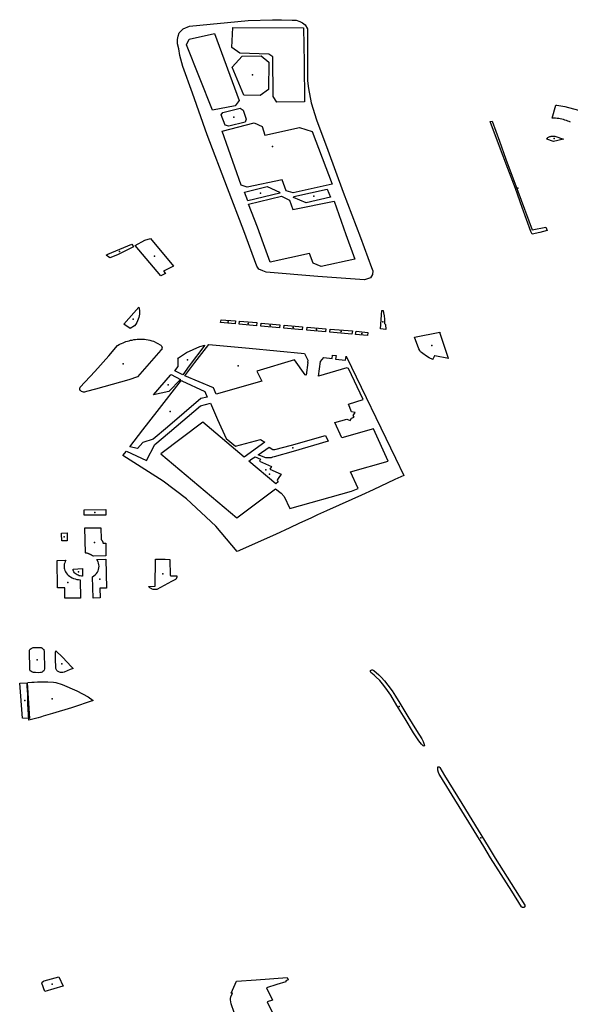
# Model space of a CAD drawing. Extents: x -9.47 to -9.31, y 38.676 to 38.759.
# Drawn here: x -9.353 to -9.349, y 38.701 to 38.71 of the extents above; entities that cross this region are included whole.
import ezdxf

# ---------------------------------------------------------------- set-up
doc = ezdxf.new("R2010")
doc.units = 0

msp = doc.modelspace()

# ---------------------------------------------------------------- linework, layer by layer
at = {"layer": 'espaco_verde'}
for points in [[(-9.352006, 38.709269), (-9.352015, 38.709326), (-9.352026, 38.709368), (-9.352027, 38.709406), (-9.35202, 38.709433), (-9.352012, 38.709462), (-9.351979, 38.709493), (-9.351926, 38.709516), (-9.351435, 38.709564), (-9.351231, 38.709569), (-9.351154, 38.709571), (-9.351066, 38.709568), (-9.35103, 38.709566), (-9.351001, 38.709555), (-9.350979, 38.709545), (-9.350957, 38.709527), (-9.350936, 38.709494), (-9.350935, 38.709057), (-9.350927, 38.708992), (-9.350906, 38.708873), (-9.350861, 38.708731), (-9.350765, 38.708476), (-9.350636, 38.708123), (-9.350493, 38.707741), (-9.3504, 38.707491), (-9.350387, 38.707463), (-9.350392, 38.707431), (-9.350408, 38.707404), (-9.350458, 38.707387), (-9.35085, 38.707415), (-9.351284, 38.707452), (-9.351312, 38.707462), (-9.351345, 38.707477), (-9.351361, 38.707502), (-9.351469, 38.707798), (-9.351607, 38.708157), (-9.351777, 38.708605), (-9.351901, 38.708953), (-9.351983, 38.709178), (-9.352006, 38.709269)], [(-9.351225, 38.708927), (-9.351228, 38.70926), (-9.351261, 38.709282), (-9.351503, 38.709289), (-9.351571, 38.709337), (-9.351563, 38.709506), (-9.35097, 38.709502), (-9.350965, 38.709212), (-9.350962, 38.70888), (-9.351193, 38.708879), (-9.351225, 38.708927)], [(-9.351732, 38.70881), (-9.351951, 38.709361), (-9.351928, 38.709408), (-9.351715, 38.709455), (-9.351508, 38.708893), (-9.351542, 38.708847), (-9.351732, 38.70881)], [(-9.351567, 38.709171), (-9.351485, 38.709265), (-9.351326, 38.709267), (-9.35126, 38.709214), (-9.351264, 38.708986), (-9.351332, 38.708934), (-9.351469, 38.708936), (-9.351567, 38.709171)], [(-9.35166, 38.708772), (-9.351647, 38.708793), (-9.351501, 38.708828), (-9.351477, 38.708811), (-9.35145, 38.708735), (-9.35146, 38.708711), (-9.351597, 38.708678), (-9.351627, 38.708685), (-9.35166, 38.708772)], [(-9.351383, 38.708704), (-9.351316, 38.708673), (-9.351293, 38.708602), (-9.351003, 38.708666), (-9.350898, 38.708632), (-9.35073, 38.708191), (-9.351057, 38.708117), (-9.351116, 38.708134), (-9.351149, 38.708226), (-9.351443, 38.708165), (-9.351493, 38.708181), (-9.351652, 38.708635), (-9.351383, 38.708704)], [(-9.348988, 38.707785), (-9.349053, 38.70777), (-9.349063, 38.707792), (-9.349136, 38.707994), (-9.349192, 38.708154), (-9.349257, 38.708321), (-9.349325, 38.708505), (-9.349405, 38.708717), (-9.349388, 38.70872), (-9.349327, 38.708552), (-9.349272, 38.708401), (-9.349171, 38.708131), (-9.349053, 38.707807), (-9.348938, 38.70783), (-9.348926, 38.7078), (-9.348988, 38.707785)], [(-9.34893, 38.708568), (-9.348924, 38.708577), (-9.348919, 38.708581), (-9.348914, 38.708584), (-9.348909, 38.708586), (-9.348904, 38.708589), (-9.348898, 38.708591), (-9.348892, 38.708592), (-9.348886, 38.708593), (-9.348879, 38.708594), (-9.348873, 38.708594), (-9.348867, 38.708593), (-9.348861, 38.708592), (-9.348788, 38.708569), (-9.348874, 38.708549), (-9.34893, 38.708568)], [(-9.351465, 38.708122), (-9.351275, 38.70817), (-9.35117, 38.708123), (-9.351168, 38.708113), (-9.351436, 38.70805), (-9.351465, 38.708122)], [(-9.351356, 38.707828), (-9.351432, 38.708021), (-9.351155, 38.70809), (-9.351086, 38.708055), (-9.351058, 38.707976), (-9.350712, 38.708048), (-9.350616, 38.707766), (-9.35054, 38.707561), (-9.350821, 38.707497), (-9.35089, 38.707527), (-9.35092, 38.707607), (-9.351249, 38.707536), (-9.351306, 38.707688), (-9.351356, 38.707828)], [(-9.35105, 38.708087), (-9.350771, 38.708148), (-9.350743, 38.70808), (-9.350947, 38.708032), (-9.351054, 38.708079), (-9.35105, 38.708087)], [(-9.35241, 38.707685), (-9.352395, 38.707664), (-9.35253, 38.707596), (-9.352529, 38.707595), (-9.352594, 38.70757), (-9.352624, 38.707594), (-9.352611, 38.707602), (-9.35241, 38.707685)], [(-9.352381, 38.707676), (-9.352301, 38.707719), (-9.352254, 38.707734), (-9.352061, 38.7075), (-9.352144, 38.707458), (-9.352128, 38.70744), (-9.352167, 38.707419), (-9.352381, 38.707676)], [(-9.352478, 38.707014), (-9.352352, 38.707158), (-9.352349, 38.707143), (-9.352346, 38.707128), (-9.352345, 38.707113), (-9.352346, 38.707099), (-9.352348, 38.707084), (-9.352351, 38.707069), (-9.352356, 38.707055), (-9.352362, 38.707041), (-9.352369, 38.707027), (-9.352377, 38.707014), (-9.352387, 38.707001), (-9.352424, 38.706978), (-9.352478, 38.707014)], [(-9.350313, 38.707128), (-9.350301, 38.707129), (-9.350298, 38.70711), (-9.350294, 38.707083), (-9.35029, 38.707057), (-9.350291, 38.70702), (-9.350281, 38.707012), (-9.35028, 38.70697), (-9.350323, 38.706975), (-9.350313, 38.707128)], [(-9.351661, 38.707051), (-9.351539, 38.707041), (-9.351542, 38.707016), (-9.351666, 38.707027), (-9.351661, 38.707051)], [(-9.351506, 38.70704), (-9.351362, 38.707027), (-9.351365, 38.707001), (-9.351508, 38.707015), (-9.351506, 38.70704)], [(-9.351324, 38.707023), (-9.351169, 38.707009), (-9.351172, 38.706984), (-9.351328, 38.706996), (-9.351324, 38.707023)], [(-9.351131, 38.707006), (-9.350977, 38.706992), (-9.35098, 38.706966), (-9.351134, 38.70698), (-9.351131, 38.707006)], [(-9.350939, 38.706989), (-9.350781, 38.706975), (-9.350786, 38.706949), (-9.350943, 38.706964), (-9.350939, 38.706989)], [(-9.35056, 38.706957), (-9.350564, 38.70693), (-9.350748, 38.706947), (-9.350745, 38.706973), (-9.35056, 38.706957)], [(-9.350529, 38.706954), (-9.35043, 38.706945), (-9.350434, 38.706918), (-9.350533, 38.706927), (-9.350529, 38.706954)], [(-9.350038, 38.706906), (-9.349827, 38.706947), (-9.349825, 38.706939), (-9.349755, 38.706729), (-9.349754, 38.706726), (-9.349868, 38.706747), (-9.349872, 38.706748), (-9.349881, 38.706726), (-9.349884, 38.706719), (-9.349885, 38.706718), (-9.349916, 38.706732), (-9.349938, 38.706746), (-9.349968, 38.706768), (-9.349979, 38.706777), (-9.349987, 38.706783), (-9.349994, 38.706793), (-9.350002, 38.706808), (-9.350038, 38.706906)], [(-9.352159, 38.706802), (-9.352165, 38.706795), (-9.352363, 38.706571), (-9.352436, 38.706547), (-9.352713, 38.706468), (-9.352791, 38.706448), (-9.352799, 38.706445), (-9.352807, 38.706444), (-9.352815, 38.706444), (-9.352824, 38.706446), (-9.352831, 38.706449), (-9.352837, 38.706453), (-9.352842, 38.706458), (-9.352845, 38.706465), (-9.352846, 38.706471), (-9.352845, 38.706478), (-9.352842, 38.706484), (-9.352721, 38.706617), (-9.352603, 38.706749), (-9.352529, 38.706835), (-9.352517, 38.706842), (-9.352506, 38.706848), (-9.352495, 38.706853), (-9.352483, 38.706858), (-9.352471, 38.706863), (-9.352459, 38.706868), (-9.352446, 38.706872), (-9.352433, 38.706875), (-9.352421, 38.706879), (-9.352407, 38.706881), (-9.352394, 38.706884), (-9.352379, 38.706886), (-9.352364, 38.706888), (-9.352349, 38.706889), (-9.352333, 38.706889), (-9.352318, 38.706888), (-9.352303, 38.706887), (-9.352288, 38.706885), (-9.352273, 38.706882), (-9.352258, 38.706879), (-9.352243, 38.706875), (-9.352229, 38.70687), (-9.352166, 38.706837), (-9.352163, 38.706834), (-9.35216, 38.70683), (-9.352158, 38.706826), (-9.352157, 38.706822), (-9.352156, 38.706818), (-9.352156, 38.706814), (-9.352157, 38.70681), (-9.352158, 38.706806), (-9.352159, 38.706802)], [(-9.352027, 38.706727), (-9.351951, 38.706776), (-9.351839, 38.706826), (-9.351797, 38.706838), (-9.351928, 38.706663), (-9.351983, 38.70659), (-9.352049, 38.706623), (-9.352022, 38.70666), (-9.352022, 38.706725), (-9.352027, 38.706727)], [(-9.351701, 38.706426), (-9.351725, 38.706479), (-9.351965, 38.706581), (-9.35188, 38.706691), (-9.351763, 38.706844), (-9.351425, 38.706813), (-9.350961, 38.706769), (-9.350933, 38.706713), (-9.350935, 38.706691), (-9.350934, 38.706691), (-9.350948, 38.706586), (-9.350957, 38.706588), (-9.351046, 38.706714), (-9.351362, 38.70662), (-9.35132, 38.706535), (-9.351701, 38.706426)], [(-9.351835, 38.706328), (-9.35175, 38.706352), (-9.351691, 38.706214), (-9.351618, 38.706055), (-9.351539, 38.705989), (-9.351329, 38.706046), (-9.351293, 38.706023), (-9.351468, 38.705898), (-9.351814, 38.706191), (-9.352167, 38.705926), (-9.351529, 38.705388), (-9.351204, 38.705631), (-9.351156, 38.705596), (-9.351133, 38.705567), (-9.351084, 38.705467), (-9.350568, 38.705613), (-9.35051, 38.705633), (-9.350576, 38.705773), (-9.350259, 38.705865), (-9.350382, 38.706134), (-9.350648, 38.706059), (-9.350706, 38.706188), (-9.350607, 38.706215), (-9.350578, 38.706204), (-9.350567, 38.706225), (-9.350544, 38.706232), (-9.350552, 38.706248), (-9.350537, 38.706271), (-9.350566, 38.706279), (-9.350593, 38.706342), (-9.350468, 38.706381), (-9.350592, 38.706643), (-9.350607, 38.706647), (-9.350844, 38.706578), (-9.350827, 38.706702), (-9.3508, 38.706735), (-9.35073, 38.706726), (-9.350726, 38.706754), (-9.350696, 38.706751), (-9.3507, 38.706721), (-9.350617, 38.706713), (-9.350613, 38.706744), (-9.350611, 38.706744), (-9.350609, 38.70674), (-9.350198, 38.705889), (-9.350128, 38.705742), (-9.350203, 38.705711), (-9.350384, 38.705623), (-9.350483, 38.705579), (-9.350565, 38.705542), (-9.350776, 38.705446), (-9.350852, 38.705412), (-9.350907, 38.705386), (-9.350927, 38.705377), (-9.35101, 38.705339), (-9.351085, 38.705305), (-9.351204, 38.705249), (-9.351527, 38.705104), (-9.351705, 38.705319), (-9.351951, 38.705547), (-9.352148, 38.705697), (-9.352484, 38.705911), (-9.352455, 38.705948), (-9.352286, 38.705869), (-9.352217, 38.706004), (-9.352095, 38.706108), (-9.351835, 38.706328)], [(-9.352081, 38.706591), (-9.352, 38.706549), (-9.352099, 38.706448), (-9.352228, 38.706422), (-9.352084, 38.706587), (-9.352081, 38.706591)], [(-9.351991, 38.706537), (-9.351798, 38.706449), (-9.351777, 38.7064), (-9.351831, 38.70639), (-9.352111, 38.706149), (-9.35223, 38.706048), (-9.352318, 38.706021), (-9.352362, 38.705971), (-9.352427, 38.705984), (-9.352316, 38.706128), (-9.352198, 38.706282), (-9.351993, 38.706545), (-9.351991, 38.706537)], [(-9.351258, 38.705981), (-9.351226, 38.705962), (-9.351213, 38.705961), (-9.35121, 38.705961), (-9.351071, 38.705998), (-9.350784, 38.70608), (-9.350762, 38.706031), (-9.351057, 38.705946), (-9.351215, 38.705901), (-9.35123, 38.705897), (-9.351235, 38.705895), (-9.351242, 38.705893), (-9.351248, 38.705892), (-9.351254, 38.705891), (-9.351261, 38.705891), (-9.351267, 38.705891), (-9.351274, 38.705891), (-9.35128, 38.705892), (-9.351287, 38.705893), (-9.351293, 38.705895), (-9.351299, 38.705897), (-9.35135, 38.705917), (-9.351258, 38.705981)], [(-9.351428, 38.705865), (-9.351403, 38.705882), (-9.351374, 38.7059), (-9.351329, 38.705881), (-9.351339, 38.705863), (-9.351238, 38.705818), (-9.351251, 38.705796), (-9.351158, 38.705754), (-9.351182, 38.705719), (-9.351188, 38.70571), (-9.35119, 38.705701), (-9.351183, 38.70569), (-9.351203, 38.705674), (-9.351428, 38.705865)], [(-9.35281, 38.705456), (-9.352629, 38.705458), (-9.352627, 38.705411), (-9.352809, 38.705409), (-9.35281, 38.705456)], [(-9.352667, 38.705207), (-9.352666, 38.705205), (-9.352664, 38.705203), (-9.352663, 38.705202), (-9.352662, 38.7052), (-9.352661, 38.705199), (-9.35266, 38.705197), (-9.352659, 38.705196), (-9.352658, 38.705194), (-9.352657, 38.705192), (-9.352656, 38.70519), (-9.352655, 38.705189), (-9.352655, 38.705187), (-9.352654, 38.705185), (-9.352653, 38.705184), (-9.352653, 38.705182), (-9.352652, 38.70518), (-9.352652, 38.705178), (-9.352651, 38.705176), (-9.352651, 38.705175), (-9.352629, 38.705174), (-9.352628, 38.70507), (-9.352732, 38.705065), (-9.352735, 38.705067), (-9.352738, 38.705069), (-9.352741, 38.705071), (-9.352743, 38.705072), (-9.352744, 38.705073), (-9.352747, 38.705075), (-9.35275, 38.705076), (-9.352753, 38.705078), (-9.352757, 38.705079), (-9.35276, 38.705081), (-9.352763, 38.705082), (-9.352766, 38.705084), (-9.35277, 38.705085), (-9.352773, 38.705086), (-9.352777, 38.705087), (-9.35278, 38.705089), (-9.352784, 38.70509), (-9.352787, 38.705091), (-9.352791, 38.705091), (-9.352795, 38.705092), (-9.352798, 38.705093), (-9.352803, 38.705303), (-9.35267, 38.705305), (-9.352668, 38.705208), (-9.352667, 38.705207)], [(-9.353, 38.70526), (-9.352953, 38.705261), (-9.352953, 38.705195), (-9.352997, 38.705195), (-9.352999, 38.705254), (-9.353, 38.70526)], [(-9.352943, 38.704906), (-9.352933, 38.704898), (-9.352923, 38.704891), (-9.352911, 38.704885), (-9.352899, 38.704879), (-9.352886, 38.704875), (-9.352872, 38.704871), (-9.352858, 38.704869), (-9.352844, 38.704868), (-9.352841, 38.704713), (-9.352971, 38.704712), (-9.352972, 38.704799), (-9.353033, 38.7048), (-9.353036, 38.70503), (-9.352962, 38.705031), (-9.352968, 38.705021), (-9.352972, 38.70501), (-9.352976, 38.705), (-9.352977, 38.704989), (-9.352978, 38.704978), (-9.352977, 38.704966), (-9.352974, 38.704956), (-9.352971, 38.704945), (-9.352965, 38.704935), (-9.352959, 38.704925), (-9.352952, 38.704915), (-9.352943, 38.704906)], [(-9.352627, 38.705041), (-9.352622, 38.704798), (-9.352678, 38.704798), (-9.352674, 38.704715), (-9.352734, 38.704714), (-9.352739, 38.704891), (-9.352727, 38.7049), (-9.352716, 38.704909), (-9.352706, 38.70492), (-9.352698, 38.704931), (-9.352692, 38.704943), (-9.352688, 38.704955), (-9.352685, 38.704968), (-9.352684, 38.704981), (-9.352685, 38.704994), (-9.352688, 38.705007), (-9.352692, 38.705019), (-9.352704, 38.705037), (-9.352627, 38.705041)], [(-9.352132, 38.70504), (-9.352131, 38.70504), (-9.352092, 38.705039), (-9.352088, 38.704904), (-9.352082, 38.704901), (-9.352032, 38.704902), (-9.352032, 38.704899), (-9.352032, 38.704896), (-9.352032, 38.704893), (-9.352033, 38.70489), (-9.352033, 38.704887), (-9.352034, 38.704884), (-9.352035, 38.704881), (-9.352037, 38.704879), (-9.352038, 38.704876), (-9.35204, 38.704873), (-9.352042, 38.704871), (-9.352078, 38.704852), (-9.352201, 38.704786), (-9.352214, 38.704785), (-9.35222, 38.704785), (-9.352226, 38.704786), (-9.352232, 38.704787), (-9.352238, 38.704789), (-9.352243, 38.704791), (-9.352248, 38.704794), (-9.352253, 38.704796), (-9.352258, 38.7048), (-9.352262, 38.704803), (-9.352266, 38.704807), (-9.352269, 38.704811), (-9.352213, 38.704815), (-9.352211, 38.705041), (-9.352132, 38.70504)], [(-9.352903, 38.704958), (-9.352824, 38.704961), (-9.352822, 38.704897), (-9.352832, 38.704898), (-9.352842, 38.7049), (-9.352851, 38.704902), (-9.352861, 38.704906), (-9.352869, 38.70491), (-9.352877, 38.704915), (-9.352884, 38.704921), (-9.35289, 38.704927), (-9.352895, 38.704934), (-9.3529, 38.704941), (-9.352903, 38.704949), (-9.352903, 38.704958)], [(-9.353196, 38.704087), (-9.353218, 38.704088), (-9.353234, 38.70409), (-9.353242, 38.704092), (-9.353249, 38.704095), (-9.353257, 38.704099), (-9.353261, 38.704104), (-9.353263, 38.704107), (-9.353265, 38.704111), (-9.353266, 38.704117), (-9.353268, 38.70427), (-9.353267, 38.704276), (-9.353264, 38.704281), (-9.353261, 38.704285), (-9.353255, 38.70429), (-9.353249, 38.704294), (-9.353243, 38.704297), (-9.353237, 38.704298), (-9.353231, 38.704299), (-9.353203, 38.7043), (-9.353177, 38.7043), (-9.353171, 38.704299), (-9.353167, 38.704297), (-9.353163, 38.704295), (-9.353158, 38.704291), (-9.353152, 38.704285), (-9.353149, 38.704281), (-9.353147, 38.704276), (-9.353145, 38.70427), (-9.353144, 38.704261), (-9.353142, 38.704121), (-9.353144, 38.704109), (-9.353148, 38.704103), (-9.353155, 38.704097), (-9.353162, 38.704093), (-9.35317, 38.70409), (-9.353176, 38.704089), (-9.353196, 38.704087)], [(-9.353046, 38.704272), (-9.352992, 38.704219), (-9.352917, 38.704137), (-9.352903, 38.704123), (-9.352927, 38.704113), (-9.352976, 38.704093), (-9.352989, 38.704089), (-9.352999, 38.704089), (-9.353007, 38.704089), (-9.353015, 38.704091), (-9.353022, 38.704094), (-9.353033, 38.704101), (-9.353039, 38.704107), (-9.353042, 38.704112), (-9.353046, 38.704122), (-9.353048, 38.704137), (-9.35305, 38.704194), (-9.353049, 38.704232), (-9.353049, 38.704261), (-9.353046, 38.704272)], [(-9.350409, 38.704096), (-9.350409, 38.7041), (-9.350407, 38.704105), (-9.350401, 38.704109), (-9.350397, 38.704111), (-9.350391, 38.704111), (-9.350385, 38.704109), (-9.350379, 38.704106), (-9.350337, 38.704069), (-9.350319, 38.704051), (-9.350291, 38.70402), (-9.350261, 38.703983), (-9.350227, 38.703935), (-9.350197, 38.703889), (-9.350161, 38.70383), (-9.350094, 38.703719), (-9.350022, 38.703603), (-9.349977, 38.703532), (-9.349966, 38.703509), (-9.349957, 38.703484), (-9.349955, 38.703476), (-9.349957, 38.703473), (-9.349961, 38.703471), (-9.349965, 38.703472), (-9.34997, 38.703476), (-9.34998, 38.703486), (-9.350003, 38.703514), (-9.350046, 38.703582), (-9.350117, 38.703701), (-9.350186, 38.703811), (-9.350238, 38.703898), (-9.350266, 38.703938), (-9.350296, 38.703981), (-9.35033, 38.704021), (-9.350362, 38.704053), (-9.350378, 38.704066), (-9.350406, 38.70409), (-9.350409, 38.704096)], [(-9.35335, 38.704), (-9.353287, 38.704002), (-9.353268, 38.703703), (-9.353326, 38.703706), (-9.35335, 38.704)], [(-9.353048, 38.704004), (-9.352994, 38.703989), (-9.352872, 38.703935), (-9.352777, 38.703885), (-9.352734, 38.703853), (-9.352917, 38.703792), (-9.353076, 38.703746), (-9.353152, 38.703722), (-9.353167, 38.703717), (-9.353177, 38.703714), (-9.353196, 38.703709), (-9.353273, 38.703689), (-9.353281, 38.703822), (-9.353283, 38.703905), (-9.353287, 38.703972), (-9.353287, 38.703995), (-9.353281, 38.704005), (-9.353247, 38.704009), (-9.353229, 38.704009), (-9.353201, 38.70401), (-9.35316, 38.704011), (-9.353114, 38.704011), (-9.353068, 38.704009), (-9.353048, 38.704004)], [(-9.349843, 38.703285), (-9.349843, 38.703293), (-9.349842, 38.703297), (-9.34984, 38.703298), (-9.349836, 38.703298), (-9.349832, 38.703297), (-9.349827, 38.703291), (-9.349788, 38.703223), (-9.349643, 38.702988), (-9.349421, 38.702629), (-9.349361, 38.702531), (-9.349194, 38.702263), (-9.349114, 38.702134), (-9.349113, 38.702133), (-9.349113, 38.702131), (-9.349112, 38.70213), (-9.349112, 38.702129), (-9.349112, 38.702127), (-9.349112, 38.702126), (-9.349112, 38.702125), (-9.349113, 38.702123), (-9.349113, 38.702122), (-9.349114, 38.702121), (-9.349115, 38.702119), (-9.349116, 38.702118), (-9.349117, 38.702117), (-9.349118, 38.702117), (-9.349119, 38.702116), (-9.34912, 38.702116), (-9.349122, 38.702115), (-9.349123, 38.702115), (-9.349124, 38.702115), (-9.349126, 38.702115), (-9.349127, 38.702115), (-9.349128, 38.702115), (-9.34913, 38.702115), (-9.349131, 38.702115), (-9.349132, 38.702116), (-9.349134, 38.702116), (-9.349135, 38.702117), (-9.349136, 38.702117), (-9.349137, 38.702118), (-9.349138, 38.702119), (-9.349139, 38.702119), (-9.34914, 38.70212), (-9.34914, 38.702122), (-9.349222, 38.702252), (-9.3494, 38.702533), (-9.349458, 38.702628), (-9.349826, 38.703228), (-9.349831, 38.703236), (-9.349837, 38.70325), (-9.349842, 38.70327), (-9.349843, 38.703285)], [(-9.353023, 38.701533), (-9.352986, 38.701455), (-9.352989, 38.701454), (-9.353138, 38.701411), (-9.353165, 38.701479), (-9.353162, 38.701489), (-9.353151, 38.701497), (-9.353146, 38.701499), (-9.353023, 38.701533)]]:
    msp.add_lwpolyline(points, close=True, dxfattribs=at)
for points in [[(-9.348729, 38.70871), (-9.34874, 38.708715), (-9.348753, 38.70872), (-9.348765, 38.708724), (-9.348778, 38.708728), (-9.34879, 38.708732), (-9.348803, 38.708735), (-9.348816, 38.708738), (-9.348829, 38.70874), (-9.348843, 38.708742), (-9.348856, 38.708743), (-9.34887, 38.708744), (-9.348885, 38.708745), (-9.348852, 38.708852), (-9.348844, 38.708853), (-9.348779, 38.708842), (-9.348663, 38.70881)], [(-9.351552, 38.701234), (-9.351577, 38.701306), (-9.351582, 38.70134), (-9.351582, 38.701351), (-9.35158, 38.701364), (-9.351564, 38.701396), (-9.351576, 38.701397), (-9.351533, 38.701498), (-9.351368, 38.701507), (-9.351107, 38.701528), (-9.351098, 38.701507), (-9.351098, 38.701507), (-9.351118, 38.701501), (-9.351119, 38.701492), (-9.351192, 38.70147), (-9.351281, 38.701441), (-9.35123, 38.701337), (-9.351275, 38.701323), (-9.351225, 38.701219)]]:
    msp.add_lwpolyline(points, dxfattribs=at)
for p in [(-9.351397, 38.709107), (-9.351554, 38.708752), (-9.348867, 38.708572), (-9.351229, 38.708506), (-9.35133, 38.708113), (-9.350884, 38.708088), (-9.349173, 38.708155), (-9.352512, 38.707625), (-9.352219, 38.707585), (-9.352399, 38.707055), (-9.351602, 38.707033), (-9.351435, 38.707021), (-9.351249, 38.707003), (-9.350303, 38.707035), (-9.351055, 38.706986), (-9.350862, 38.706969), (-9.350654, 38.706952), (-9.350481, 38.706936), (-9.349893, 38.706834), (-9.352481, 38.70668), (-9.351943, 38.706714), (-9.351517, 38.706663), (-9.352105, 38.706504), (-9.352087, 38.70628), (-9.35106, 38.705977), (-9.351287, 38.705792), (-9.351255, 38.705755), (-9.352719, 38.705433), (-9.352976, 38.705228), (-9.352722, 38.705181), (-9.352856, 38.704933), (-9.352678, 38.704874), (-9.35215, 38.704917), (-9.352947, 38.704846), (-9.353205, 38.704194), (-9.352997, 38.704161), (-9.353079, 38.703869), (-9.353308, 38.703855), (-9.350168, 38.703802), (-9.349482, 38.7027), (-9.353079, 38.701472)]:
    msp.add_point(p, dxfattribs=at)

doc.saveas('drawing.dxf')
